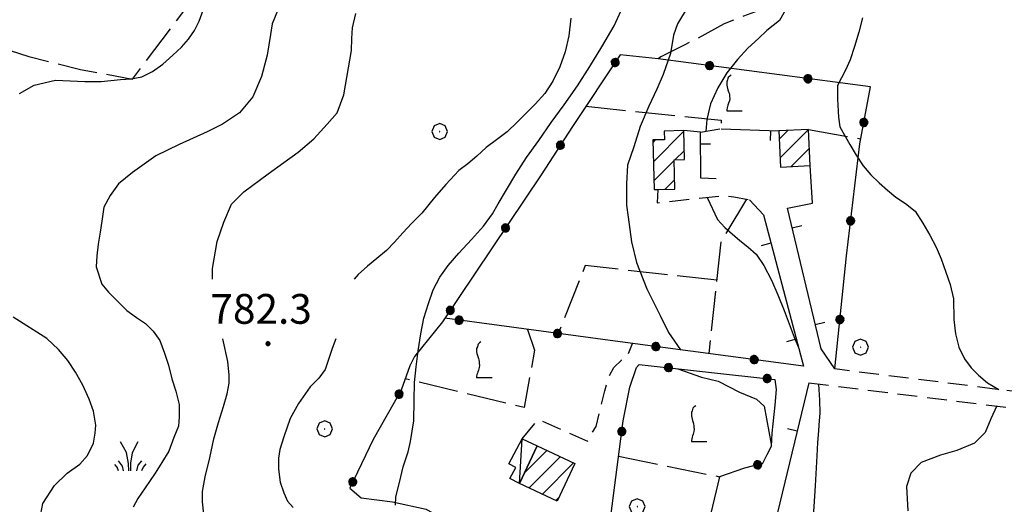
# Model space of a CAD drawing. Extents: x 2583219 to 2588043, y 4494042 to 4497500.
# Drawn here: x 2585071 to 2585319, y 4496099 to 4496221 of the extents above; entities that cross this region are included whole.
import ezdxf

# ---------------------------------------------------------------- set-up
doc = ezdxf.new("R2010")
doc.units = 0
doc.header["$LTSCALE"] = 5
doc.header["$MEASUREMENT"] = 0
for name, pattern in [('107', [1.5, 1, -0.5]), ('501', [5, 2.5, 2.5]), ('502', [5, 2.5, 2.5]), ('701', [2.5, 2, -0.5])]:
    doc.linetypes.add(name, pattern=pattern)
for name, color, linetype in [('10700000', 1, '107'), ('20100000', 2, 'Continuous'), ('20700000', 2, 'Continuous'), ('50100000', 1, '501'), ('50200000', 1, '502'), ('70100000', 1, '701'), ('70400000', 1, 'Continuous'), ('71700000', 1, 'Continuous'), ('72900000', 1, 'Continuous'), ('80100000', 2, 'Continuous'), ('80200000', 1, 'Continuous'), ('80400000', 1, 'Continuous'), ('91600000', 1, 'Continuous'), ('A0140000', 2, 'Continuous'), ('C2010000', 1, 'Continuous')]:
    doc.layers.add(name, color=color, linetype=linetype)
doc.styles.get("Standard").update_dxf_attribs({"font": 'romans.shx'})

# ---------------------------------------------------------------- blocks, each defined once
blk = doc.blocks.new('CERCHIO5')
at = {"linetype": 'Continuous'}
for p, q in [((-0.196, 0.064), (-0.206, 0.001)), ((-0.206, 0.001), (-0.196, -0.062)), ((-0.003, -0.202), (-0.206, 0.001)), ((-0.206, 0.001), (-0.003, 0.001)), ((-0.196, -0.062), (0.022, 0.2)), ((-0.168, 0.12), (-0.196, 0.064)), ((0.162, -0.118), (-0.196, 0.064)), ((-0.196, 0.064), (0.19, -0.062)), ((-0.183, 0.032), (-0.184, 0.013)), ((-0.184, 0.013), (-0.184, -0.047)), ((-0.18, 0.058), (-0.183, 0.032)), ((-0.167, 0.093), (-0.182, 0.091)), ((-0.182, 0.091), (-0.092, 0.063)), ((-0.152, 0.092), (-0.18, 0.058)), ((-0.158, 0.051), (-0.172, 0.001)), ((-0.172, 0.001), (-0.165, -0.077)), ((-0.168, -0.118), (0.094, 0.177)), ((-0.123, 0.166), (-0.168, 0.12)), ((0.19, -0.062), (-0.168, 0.12)), ((-0.168, 0.12), (0, 0)), ((0, 0), (-0.168, -0.118)), ((-0.152, 0.092), (-0.167, 0.093)), ((-0.166, 0.023), (-0.083, 0.112)), ((-0.122, -0.02), (-0.166, 0.023)), ((-0.072, 0.156), (-0.158, 0.051)), ((-0.138, 0.053), (-0.158, -0.016)), ((-0.142, 0.108), (-0.152, 0.092)), ((-0.126, 0.022), (-0.152, 0.092)), ((-0.127, 0.089), (-0.145, 0)), ((-0.145, 0), (-0.12, -0.069)), ((-0.092, 0.063), (-0.144, 0.144)), ((-0.144, 0.144), (-0.002, 0.069)), ((-0.105, 0.116), (-0.142, 0.108)), ((-0.076, 0.082), (-0.138, 0.053)), ((-0.072, 0.156), (-0.127, 0.089)), ((-0.127, 0.089), (-0.123, 0.112)), ((-0.11, -0.009), (-0.127, 0.089)), ((-0.091, -0.032), (-0.126, 0.022)), ((-0.066, 0.194), (-0.123, 0.166)), ((0.06, 0.194), (-0.123, -0.164)), ((-0.123, -0.164), (-0.066, 0.194)), ((-0.003, -0.202), (-0.123, 0.166)), ((-0.123, 0.166), (0.162, -0.118)), ((-0.123, 0.112), (-0.114, 0.138)), ((-0.084, 0.048), (-0.122, -0.02)), ((-0.114, 0.138), (-0.098, 0.178)), ((-0.072, 0.156), (-0.105, 0.116)), ((-0.098, 0.178), (-0.082, 0.172)), ((-0.022, 0.154), (-0.084, 0.048)), ((-0.083, 0.112), (0.009, 0.101)), ((-0.082, 0.172), (-0.032, 0.175)), ((-0.05, 0.134), (-0.076, 0.082)), ((0.022, 0.2), (-0.072, 0.156)), ((-0.032, 0.175), (-0.072, 0.156)), ((-0.003, 0.152), (-0.072, 0.156)), ((-0.051, 0.061), (-0.07, -0.008)), ((-0.068, -0.179), (0.035, 0.008)), ((-0.003, 0.204), (-0.066, 0.194)), ((-0.066, 0.194), (0.116, -0.164)), ((0.012, 0.149), (-0.051, 0.112)), ((-0.051, 0.112), (-0.051, 0.061)), ((-0.016, 0.097), (-0.051, 0.061)), ((-0.051, 0.061), (-0.016, 0.097)), ((-0.04, 0.124), (-0.05, 0.134)), ((-0.032, 0.175), (-0.04, 0.124)), ((0.01, 0.186), (-0.032, 0.175)), ((0, 0.174), (-0.032, 0.175)), ((-0.032, 0.175), (0.012, 0.149)), ((0.006, 0.054), (-0.026, -0.018)), ((0.061, 0.125), (-0.022, 0.154)), ((-0.016, 0.097), (0.034, 0.11)), ((0.065, 0.085), (-0.016, 0.097)), ((-0.003, 0.001), (-0.003, 0.204)), ((0.06, 0.194), (-0.003, 0.204)), ((-0.003, 0.001), (0.06, 0.194)), ((0.116, 0.166), (-0.003, -0.202)), ((0.058, 0.137), (-0.003, 0.152)), ((-0.003, 0.001), (0.197, 0.001)), ((-0.003, 0.001), (-0.003, -0.202)), ((-0.002, 0.069), (0.042, 0.197)), ((0.042, 0.16), (0, 0.174)), ((0.072, 0.053), (0.002, -0.036)), ((0.067, 0.043), (0.006, 0.054)), ((0.009, 0.101), (0.072, 0.053)), ((0.034, 0.11), (0.01, 0.186)), ((0.026, -0.083), (0.079, 0.072)), ((0.147, 0.135), (0.033, 0.066)), ((0.033, 0.066), (0.19, 0.064)), ((0.034, 0.11), (0.093, 0.094)), ((0.074, -0.087), (0.034, 0.11)), ((0.035, 0.008), (0.147, 0.135)), ((0.094, 0.177), (0.038, -0.196)), ((0.042, 0.197), (0.067, 0.101)), ((0.107, 0.137), (0.042, 0.16)), ((0.051, -0.062), (0.106, 0.031)), ((0.118, 0.117), (0.058, 0.137)), ((0.116, 0.166), (0.06, 0.194)), ((0.06, -0.192), (0.116, 0.166)), ((0.162, 0.12), (0.06, -0.192)), ((0.079, 0.072), (0.061, 0.125)), ((0.119, 0.036), (0.065, 0.085)), ((0.065, -0.017), (0.067, 0.043)), ((0.067, 0.101), (0.08, 0.184)), ((0.08, 0.184), (0.195, -0.034)), ((0.093, 0.094), (0.124, 0.053)), ((0.14, 0.07), (0.097, -0.076)), ((0.106, 0.031), (0.14, 0.105)), ((0.158, 0.109), (0.107, 0.137)), ((0.162, 0.12), (0.116, 0.166)), ((0.116, -0.164), (0.162, 0.12)), ((0.116, -0.06), (0.119, 0.036)), ((0.156, 0.064), (0.118, 0.117)), ((0.124, 0.053), (0.124, 0.053)), ((0.124, 0.053), (0.128, -0.03)), ((0.131, -0.07), (0.156, 0.001)), ((0.14, 0.105), (0.14, 0.07)), ((0.162, 0.044), (0.156, 0.064)), ((0.156, 0.001), (0.162, 0.044)), ((0.174, 0.064), (0.158, 0.109)), ((0.19, 0.064), (0.162, 0.12)), ((0.19, 0.064), (0.173, -0.096)), ((0.182, -0.008), (0.174, 0.064)), ((0.2, 0.001), (0.19, 0.064)), ((0.19, -0.062), (0.2, 0.001)), ((-0.196, -0.062), (-0.168, -0.118)), ((0.173, -0.096), (-0.196, -0.062)), ((-0.184, -0.047), (-0.165, -0.099)), ((-0.168, -0.118), (-0.123, -0.164)), ((-0.165, -0.077), (-0.13, -0.127)), ((-0.165, -0.099), (-0.12, -0.15)), ((-0.158, -0.016), (-0.117, -0.042)), ((-0.15, -0.04), (-0.156, -0.11)), ((-0.156, -0.11), (-0.106, -0.134)), ((-0.122, -0.02), (-0.15, -0.04)), ((-0.13, -0.127), (-0.06, -0.146)), ((-0.125, -0.057), (-0.108, -0.025)), ((-0.101, -0.082), (-0.125, -0.057)), ((-0.123, -0.164), (-0.066, -0.192)), ((-0.108, -0.025), (-0.122, -0.02)), ((-0.12, -0.069), (-0.087, -0.093)), ((-0.12, -0.15), (-0.06, -0.163)), ((-0.117, -0.042), (-0.078, -0.017)), ((-0.101, -0.082), (-0.11, -0.009)), ((-0.106, -0.134), (-0.093, -0.156)), ((-0.003, -0.094), (-0.101, -0.082)), ((-0.083, -0.14), (-0.101, -0.082)), ((-0.064, -0.045), (-0.097, -0.097)), ((-0.097, -0.097), (0.026, -0.134)), ((-0.093, -0.156), (-0.091, -0.18)), ((-0.054, -0.075), (-0.091, -0.032)), ((-0.091, -0.18), (-0.054, -0.075)), ((-0.087, -0.093), (-0.028, -0.126)), ((-0.034, -0.151), (-0.083, -0.14)), ((-0.07, -0.008), (-0.042, -0.049)), ((0.038, -0.196), (-0.068, -0.179)), ((-0.066, -0.192), (-0.003, -0.202)), ((0.097, -0.076), (-0.064, -0.045)), ((-0.06, -0.146), (0.011, -0.159)), ((-0.06, -0.163), (-0.032, -0.185)), ((0.002, -0.036), (-0.054, -0.075)), ((0.051, -0.062), (-0.054, -0.075)), ((-0.054, -0.075), (0.051, -0.062)), ((-0.054, -0.075), (-0.049, -0.182)), ((-0.049, -0.182), (0.026, -0.083)), ((-0.042, -0.049), (0.014, -0.064)), ((0.048, -0.128), (-0.034, -0.151)), ((-0.032, -0.185), (0.04, -0.182)), ((-0.028, -0.126), (0.048, -0.128)), ((-0.026, -0.018), (0.022, -0.048)), ((0.136, -0.106), (-0.003, -0.094)), ((-0.003, -0.202), (0.06, -0.192)), ((0.011, -0.159), (0.044, -0.153)), ((0.014, -0.064), (0.048, -0.061)), ((0.022, -0.048), (0.075, -0.075)), ((0.026, -0.134), (0.074, -0.087)), ((0.128, -0.03), (0.035, -0.054)), ((0.035, -0.054), (0.048, -0.128)), ((0.04, -0.182), (0.062, -0.176)), ((0.044, -0.153), (0.098, -0.127)), ((0.048, -0.061), (0.065, -0.017)), ((0.048, -0.128), (0.107, -0.112)), ((0.128, -0.03), (0.051, -0.062)), ((0.06, -0.192), (0.116, -0.164)), ((0.062, -0.176), (0.095, -0.16)), ((0.075, -0.075), (0.152, -0.078)), ((0.095, -0.16), (0.119, -0.147)), ((0.098, -0.127), (0.131, -0.07)), ((0.107, -0.112), (0.116, -0.06)), ((0.116, -0.164), (0.162, -0.118)), ((0.119, -0.147), (0.136, -0.106)), ((0.195, -0.034), (0.128, -0.03)), ((0.152, -0.078), (0.175, -0.074)), ((0.162, -0.118), (0.19, -0.062)), ((0.175, -0.074), (0.182, -0.008))]:
    blk.add_line(p, q, dxfattribs=at)
blk = doc.blocks.new('MACCHIA')
at = {"linetype": 'Continuous'}
for p, q in [((-0.163, 0.941), (-0.469, 1.482)), ((0.404, 1.488), (0.123, 0.925)), ((-0.363, 0.258), (-0.563, 0.529)), ((-0.053, 0.384), (-0.163, 0.941)), ((0.123, 0.925), (0.039, 0.406)), ((0.589, 0.52), (0.419, 0.308)), ((-0.628, 0.204), (-0.755, 0.34)), ((-0.563, 0.014), (-0.628, 0.204)), ((-0.305, 0.014), (-0.363, 0.258)), ((-0.047, 0.014), (-0.053, 0.384)), ((0.039, 0.406), (0.044, 0.018)), ((0.419, 0.308), (0.34, 0.018)), ((0.685, 0.209), (0.599, 0.018)), ((0.822, 0.373), (0.685, 0.209))]:
    blk.add_line(p, q, dxfattribs=at)
blk = doc.blocks.new('BARMUR')
at = {"linetype": 'Continuous'}
blk.add_line((0, 0), (0.5, 0), dxfattribs=at)
blk = doc.blocks.new('CAMP_328DF00E')
at = {"layer": 'C2010000', "linetype": 'Continuous'}
for p, q in [((2585230.902, 4496185.092), (2585238.596, 4496192.786)), ((2585233.641, 4496192.78), (2585233.661, 4496192.8)), ((2585230.802, 4496189.941), (2585231.445, 4496190.584)), ((2585236.325, 4496185.565), (2585238.7, 4496187.94)), ((2585231.002, 4496180.242), (2585236.144, 4496185.384)), ((2585233.859, 4496178.149), (2585236.247, 4496180.537))]:
    blk.add_line(p, q, dxfattribs=at)
blk = doc.blocks.new('CAMP_CC823667')
at = {"layer": 'C2010000', "linetype": 'Continuous'}
for p, q in [((2585262.625, 4496190.808), (2585264.744, 4496192.927)), ((2585262.844, 4496186.078), (2585269.945, 4496193.178)), ((2585265.584, 4496183.867), (2585270.199, 4496188.482))]:
    blk.add_line(p, q, dxfattribs=at)
blk = doc.blocks.new('CERCHIO1')
at = {"linetype": 'Continuous'}
for p, q in [((-0.28, 0.28), (-0.397, -0.002)), ((0.003, 0.398), (-0.28, 0.28)), ((0, 0), (-0.002, -0.003)), ((0.002, 0.002), (0, 0)), ((0.005, 0.003), (0.002, 0.002)), ((0.286, 0.28), (0.003, 0.398)), ((0.009, 0.003), (0.005, 0.003)), ((0.011, 0.001), (0.009, 0.003)), ((0.013, -0.001), (0.011, 0.001)), ((0.403, -0.002), (0.286, 0.28)), ((-0.397, -0.002), (-0.28, -0.285)), ((-0.28, -0.285), (0.003, -0.402)), ((-0.002, -0.003), (-0.002, -0.006)), ((-0.002, -0.006), (0, -0.009)), ((0, -0.009), (0.002, -0.011)), ((0.002, -0.011), (0.005, -0.013)), ((0.003, -0.402), (0.286, -0.285)), ((0.005, -0.013), (0.009, -0.012)), ((0.009, -0.012), (0.011, -0.011)), ((0.011, -0.011), (0.013, -0.008)), ((0.014, -0.005), (0.013, -0.001)), ((0.013, -0.008), (0.014, -0.005)), ((0.286, -0.285), (0.403, -0.002))]:
    blk.add_line(p, q, dxfattribs=at)
blk = doc.blocks.new('CAMP_C9376094')
at = {"layer": 'C2010000', "linetype": 'Continuous'}
for p, q in [((2585198.417, 4496106.728), (2585204.077, 4496112.388)), ((2585199.551, 4496102.913), (2585207.442, 4496110.803)), ((2585202.92, 4496101.332), (2585210.807, 4496109.218)), ((2585206.289, 4496099.751), (2585207.076, 4496100.538))]:
    blk.add_line(p, q, dxfattribs=at)
blk = doc.blocks.new('VITE1')
at = {"linetype": 'Continuous'}
for p, q in [((-0.349, 0.722), (-0.385, 0.631)), ((-0.385, 0.631), (-0.385, 0.559)), ((-0.385, 0.559), (-0.385, 0.469)), ((-0.331, 0.794), (-0.349, 0.722)), ((-0.313, 0.848), (-0.331, 0.794)), ((-0.241, 0.92), (-0.313, 0.848)), ((-0.169, 0.974), (-0.241, 0.92)), ((-0.385, 0.469), (-0.367, 0.379)), ((-0.367, 0.379), (-0.331, 0.235)), ((-0.331, 0.235), (-0.295, 0.127)), ((-0.295, 0.127), (-0.277, 0.055)), ((-0.277, 0.055), (-0.259, -0.017)), ((-0.295, -0.45), (-0.331, -0.54)), ((-0.259, -0.324), (-0.295, -0.45)), ((-0.259, -0.017), (-0.259, -0.107)), ((-0.259, -0.107), (-0.241, -0.215)), ((-0.241, -0.215), (-0.259, -0.324)), ((-0.367, -0.684), (-0.385, -0.774)), ((-0.385, -0.774), (-0.385, -0.828)), ((-0.385, -0.828), (0.389, -0.828)), ((-0.349, -0.612), (-0.367, -0.684)), ((-0.331, -0.54), (-0.349, -0.612))]:
    blk.add_line(p, q, dxfattribs=at)

msp = doc.modelspace()

# ---------------------------------------------------------------- linework, layer by layer
at = {"layer": '10700000', "linetype": '107', "flags": 128}
for points in [[(2585242.72, 4496192.49), (2585247.93, 4496193.37)], [(2585231.05, 4496178.09), (2585232.04, 4496178.11), (2585231.81, 4496174.75), (2585248.39, 4496176.54), (2585251.19, 4496176.21), (2585255.13, 4496175.46)], [(2585197.86, 4496115.31), (2585201.89, 4496120.24), (2585214.32, 4496114.75), (2585216.45, 4496118.44), (2585217.57, 4496123.04), (2585218.69, 4496127.4), (2585219.59, 4496130.88), (2585220.93, 4496133.23), (2585222.83, 4496135.13), (2585224.4, 4496136.14), (2585225.66, 4496139.31)], [(2585345.4, 4496130.06), (2585343.17, 4496127.4), (2585339.7, 4496125.11), (2585317.95, 4496127.7), (2585276.63, 4496132.9)], [(2585270.07, 4496129.39), (2585340.79, 4496120.68), (2585343.2, 4496120.03), (2585343.69, 4496119.45)]]:
    msp.add_lwpolyline(points, dxfattribs=at)
at = {"layer": '20100000', "linetype": 'Continuous', "flags": 128}
for points in [[(2585230.79, 4496190.57), (2585231.05, 4496178.09), (2585236.3, 4496178.2), (2585236.14, 4496185.56), (2585238.75, 4496185.63), (2585238.59, 4496192.91), (2585233.64, 4496192.8), (2585233.69, 4496190.63)], [(2585262.95, 4496183.74), (2585270.41, 4496184.1), (2585269.98, 4496193.18), (2585262.53, 4496192.82)], [(2585197.15, 4496104.04), (2585201.63, 4496113.54), (2585211.08, 4496109.09), (2585206.63, 4496099.59)]]:
    msp.add_lwpolyline(points, close=True, dxfattribs=at)
at = {"layer": '20700000', "linetype": 'Continuous', "flags": 128}
msp.add_lwpolyline([(2585194.5, 4496109.04), (2585197.86, 4496115.31), (2585201.63, 4496113.54), (2585197.15, 4496104.04), (2585194.76, 4496105.32), (2585196.25, 4496108.1)], close=True, dxfattribs=at)
at = {"layer": '50100000', "linetype": '501', "flags": 128}
for points in [[(2585246.72, 4496180.75), (2585242.84, 4496180.94), (2585242.72, 4496192.49), (2585238.59, 4496192.91)], [(2585247.93, 4496193.37), (2585262.53, 4496192.82)], [(2585276.63, 4496132.9), (2585273.13, 4496137.94), (2585264.65, 4496173.37), (2585270.94, 4496174.63), (2585270.41, 4496184.1)], [(2585255.13, 4496175.46), (2585258.61, 4496171.71), (2585268.67, 4496133.62)], [(2585270.07, 4496129.39), (2585262.2, 4496096.71)]]:
    msp.add_lwpolyline(points, dxfattribs=at)
at = {"layer": '50200000', "linetype": '502', "flags": 128}
for points in [[(2585276.63, 4496132.9), (2585279.54, 4496161.35), (2585282.9, 4496189.57), (2585285.59, 4496203.91), (2585232.06, 4496211.01), (2585222.54, 4496212.02), (2585210.55, 4496193.99), (2585202.6, 4496181.78), (2585177.78, 4496144.79), (2585170.73, 4496136.05), (2585169.5, 4496133.7), (2585167.37, 4496127.54), (2585160.31, 4496115.11), (2585154.38, 4496102.9), (2585157.29, 4496100.43), (2585165.13, 4496099.43), (2585173.64, 4496097.63), (2585180.81, 4496093.49), (2585187.3, 4496088.9), (2585194.25, 4496084.42), (2585201.86, 4496078.26), (2585208.04, 4496070.1)], [(2585268.67, 4496133.62), (2585221.29, 4496139.89), (2585178.37, 4496145.66)], [(2585217.06, 4496080.21), (2585218.35, 4496083.4), (2585219.92, 4496093.93), (2585223.28, 4496119.8), (2585224.96, 4496128.31), (2585226.64, 4496133.24), (2585227.31, 4496134.02), (2585261.48, 4496130.28), (2585261.82, 4496127.7), (2585261.48, 4496123.78), (2585260.7, 4496116.73), (2585260.58, 4496113.37), (2585259.46, 4496111.24), (2585258.34, 4496109.11), (2585253.86, 4496107.88), (2585247.59, 4496105.75), (2585245.35, 4496096.57), (2585244.01, 4496093.32), (2585240.87, 4496093.43), (2585238.29, 4496088.56)]]:
    msp.add_lwpolyline(points, dxfattribs=at)
at = {"layer": '70100000', "linetype": '701', "flags": 128}
for points in [[(2585299.43, 4496328.55), (2585284.98, 4496333.59), (2585278.82, 4496334.82), (2585273.67, 4496334.94), (2585269.52, 4496333.14), (2585265.49, 4496330.23), (2585260.79, 4496323.85), (2585258.99, 4496320.38), (2585257.09, 4496315.9), (2585256.64, 4496312.31), (2585256.42, 4496309.18), (2585257.2, 4496305.26), (2585258.66, 4496300.66), (2585260.45, 4496295.51), (2585264.15, 4496292.26), (2585269.19, 4496288.9), (2585275.12, 4496285.54), (2585280.72, 4496282.52), (2585286.77, 4496278.49), (2585289.68, 4496275.02), (2585291.25, 4496270.76), (2585292.15, 4496265.94), (2585292.37, 4496255.53), (2585290.8, 4496250.15), (2585289.46, 4496245.45), (2585287.78, 4496242.09), (2585283.97, 4496237.61), (2585277.92, 4496231.78), (2585269.3, 4496227.3), (2585260.67, 4496223.5), (2585257.31, 4496223.05), (2585253.62, 4496221.7), (2585248.69, 4496219.8), (2585241.63, 4496215.88), (2585238.83, 4496214.54), (2585232.73, 4496211.46), (2585232.06, 4496211.01)], [(2585002.06, 4496246.47), (2585014.11, 4496238.8), (2585024.92, 4496232.15), (2585036.1, 4496226.14), (2585048.27, 4496220.52), (2585060.76, 4496215.67), (2585073.53, 4496211.61), (2585086.53, 4496208.34), (2585099.7, 4496205.89), (2585119.99, 4496232.8), (2585141.59, 4496267.66), (2585141.87, 4496274.48), (2585141.12, 4496281.27), (2585139.37, 4496287.87), (2585136.36, 4496294.68), (2585132.29, 4496300.91), (2585127.26, 4496306.41), (2585121.48, 4496311.17)], [(2585213.91, 4496199.03), (2585247.95, 4496195.56), (2585247.93, 4496193.37)], [(2585269.98, 4496193.18), (2585283.14, 4496190.85)], [(2585254.32, 4496175.61), (2585247.93, 4496164.97), (2585244.84, 4496136.77)], [(2585246.86, 4496155.22), (2585213.71, 4496158.91), (2585206.93, 4496141.82)], [(2585199.15, 4496142.87), (2585200.94, 4496137.6), (2585198.36, 4496123.16), (2585168.36, 4496130.4)], [(2585222.12, 4496110.9), (2585247.59, 4496105.75)]]:
    msp.add_lwpolyline(points, dxfattribs=at)
at = {"layer": '80100000', "linetype": 'Continuous', "flags": 128}
for points in [[(2585136.21, 4496223.04), (2585134.81, 4496219.81), (2585134.41, 4496217.15), (2585133.58, 4496211.9), (2585132.17, 4496206.5), (2585129.95, 4496201.38), (2585126.59, 4496197.41), (2585122.38, 4496194.55), (2585118.45, 4496192.58), (2585111.45, 4496189.45), (2585105.57, 4496186.6), (2585099.69, 4496182.35), (2585096.17, 4496179.5), (2585094.03, 4496176.59), (2585092.46, 4496173.61), (2585091.98, 4496170.12), (2585091.49, 4496167.31), (2585091, 4496164.32), (2585090.68, 4496161.42), (2585090.52, 4496158.6), (2585091.95, 4496154.22), (2585093.61, 4496152.24), (2585098.26, 4496147.61), (2585100.67, 4496145.88), (2585102.91, 4496144.31), (2585104.91, 4496142.41), (2585106.57, 4496140.02), (2585107.74, 4496136.87), (2585108.75, 4496133.81), (2585109.59, 4496130.42), (2585110.59, 4496127.27), (2585111.42, 4496123.93), (2585111.42, 4496120.85), (2585111.22, 4496118.52), (2585110.07, 4496115.66), (2585108.81, 4496112.16), (2585107.04, 4496109.3), (2585105.37, 4496106.65), (2585102.85, 4496102.95), (2585100.98, 4496100.29), (2585099.84, 4496098.06)], [(2585264.53, 4496223.95), (2585262.64, 4496220.63), (2585259.5, 4496218.14), (2585257.35, 4496216.14), (2585254.71, 4496213.65), (2585252.07, 4496210.82), (2585249.43, 4496207.5), (2585247.12, 4496203.68), (2585245.31, 4496199.62), (2585244.33, 4496195.72), (2585244.14, 4496192.73)], [(2585244.43, 4496176.11), (2585247.06, 4496170.55), (2585248.89, 4496168.48), (2585252.71, 4496165.26), (2585254.71, 4496163.61), (2585256.78, 4496161.8), (2585258.75, 4496158.91), (2585260.67, 4496155.23), (2585262.24, 4496151.57), (2585263.8, 4496147.65), (2585265.14, 4496144.22), (2585266.34, 4496140.91), (2585267.45, 4496138.26)], [(2585272.51, 4496129.09), (2585272.73, 4496125), (2585272.86, 4496121.82), (2585272.61, 4496118.76), (2585272.5, 4496117.28), (2585272.27, 4496114.38), (2585272.11, 4496111.06), (2585271.68, 4496103.48), (2585271.13, 4496095.69)]]:
    msp.add_lwpolyline(points, dxfattribs=at)
at = {"layer": '80200000', "linetype": 'Continuous', "flags": 128}
for points in [[(2585071.23, 4496202.27), (2585074.91, 4496204.35), (2585080.23, 4496205.59), (2585087.64, 4496205.24), (2585091.78, 4496205.25), (2585096.67, 4496205.77), (2585099.32, 4496205.94), (2585102.05, 4496206.45), (2585104.69, 4496207.78), (2585107.34, 4496209.61), (2585109.82, 4496211.94), (2585112.05, 4496213.94), (2585113.78, 4496215.93), (2585115.27, 4496218.09), (2585116.42, 4496220.5), (2585118.22, 4496225.31)], [(2585165.91, 4496098.62), (2585165.98, 4496100.71), (2585166.9, 4496104.27), (2585167.88, 4496108.27), (2585169.1, 4496112.05), (2585169.71, 4496114.67), (2585170.51, 4496119.85), (2585170.66, 4496124.98), (2585170.73, 4496129.46), (2585171.13, 4496133.44), (2585171.62, 4496137.5), (2585172.27, 4496141.72), (2585173.08, 4496145.7), (2585174.23, 4496149.35), (2585175.38, 4496152.83), (2585177.11, 4496155.99), (2585179.17, 4496158.98), (2585181.89, 4496162.05), (2585185.11, 4496165.46), (2585188.08, 4496168.87), (2585190.39, 4496171.94), (2585191.79, 4496174.51), (2585193.85, 4496178), (2585196.24, 4496181.98), (2585198.96, 4496186.13), (2585202.01, 4496190.45), (2585205.15, 4496194.93), (2585208.45, 4496199.42), (2585211.74, 4496204.23), (2585214.88, 4496209.05), (2585217.92, 4496214.03), (2585220.97, 4496219.34), (2585223.61, 4496224.98)], [(2585119.85, 4496155.52), (2585119.85, 4496158.2), (2585120.98, 4496165.01), (2585122.65, 4496169.85), (2585124.62, 4496174.38), (2585127.7, 4496177.51), (2585133.86, 4496182.05), (2585137.78, 4496184.91), (2585141.41, 4496187.45), (2585145.34, 4496190.88), (2585148.7, 4496194.55), (2585151.22, 4496197.41), (2585152.91, 4496201.95), (2585154.8, 4496213.07), (2585154.96, 4496216.14), (2585155.11, 4496218.79), (2585155.93, 4496222.44)], [(2585239.68, 4496224.29), (2585236.96, 4496219.8), (2585235.98, 4496216.98), (2585235.17, 4496212.34), (2585233.36, 4496207.03), (2585231.72, 4496203.38), (2585229.74, 4496199.07), (2585227.6, 4496193.93), (2585225.96, 4496188.79), (2585224.34, 4496184.24), (2585224.12, 4496179.5), (2585224.12, 4496174.12), (2585224.53, 4496171.12), (2585225.38, 4496164.87), (2585226.66, 4496159.71), (2585229.2, 4496153.04), (2585232.6, 4496146.37), (2585234.71, 4496142.07), (2585237.71, 4496137.72)], [(2585210.12, 4496221.21), (2585209.63, 4496216.74), (2585208.65, 4496212.76), (2585207.34, 4496208.94), (2585205.53, 4496205.37), (2585203.55, 4496202.22), (2585201.07, 4496199.56), (2585199.01, 4496197.48), (2585196.61, 4496195.07), (2585194.05, 4496192.58), (2585191.33, 4496190.58), (2585188.76, 4496188.67), (2585186.45, 4496186.5), (2585184.14, 4496184.51), (2585181.91, 4496182.84), (2585178.61, 4496179.35), (2585175.72, 4496176.03), (2585172.58, 4496172.13), (2585170.02, 4496169.63), (2585167.79, 4496167.14), (2585165.65, 4496164.81), (2585163.66, 4496162.74), (2585161.19, 4496160.74), (2585158.87, 4496158.74), (2585156.48, 4496156.67), (2585155.51, 4496155.52)], [(2585283.59, 4496221.28), (2585282.61, 4496217.72), (2585281.55, 4496214.07), (2585280.48, 4496210.75), (2585279.33, 4496208.1), (2585277.27, 4496204.28), (2585277.28, 4496200.8), (2585277.54, 4496196.33), (2585277.88, 4496193.84), (2585280.38, 4496189.38), (2585281.97, 4496186.73), (2585283.71, 4496184.08), (2585285.71, 4496181.77), (2585287.79, 4496179.79), (2585289.87, 4496177.89), (2585291.94, 4496176.16), (2585294.43, 4496174.59), (2585296.84, 4496172.61), (2585298.76, 4496169.64), (2585300.51, 4496166.58), (2585302.17, 4496163.6), (2585303.42, 4496160.62), (2585304.6, 4496157.31), (2585305.68, 4496154.17), (2585306.52, 4496150.52), (2585306.62, 4496145.39), (2585306.97, 4496141.74), (2585307.81, 4496138.35), (2585309.31, 4496135.46), (2585310.97, 4496133.14), (2585312.8, 4496131.33), (2585315.05, 4496129.41), (2585317.95, 4496127.7)], [(2585076.54, 4496096.37), (2585077.06, 4496099.02), (2585079.98, 4496103.59), (2585083.22, 4496106.65), (2585086.36, 4496108.88), (2585088.34, 4496111.1), (2585089.8, 4496114.19), (2585090.22, 4496116.73), (2585090.42, 4496118.73), (2585089.81, 4496122.24), (2585088.75, 4496125.31), (2585087.19, 4496128.81), (2585085.31, 4496132.08), (2585083.39, 4496135.06), (2585081.06, 4496137.78), (2585078.07, 4496140.59), (2585069.6, 4496145.91)], [(2585117.62, 4496096.3), (2585117.3, 4496099.4), (2585117.3, 4496102.04), (2585117.95, 4496105.7), (2585119.14, 4496110.55), (2585120.13, 4496115.3), (2585121.33, 4496119.38), (2585122.63, 4496123.46), (2585123.5, 4496126.67), (2585124.05, 4496129.33), (2585124.05, 4496131.31), (2585123.66, 4496134.77), (2585122.39, 4496140.52)], [(2585150.88, 4496140.52), (2585149.99, 4496138.05), (2585148.17, 4496132.8), (2585146.62, 4496130.54), (2585144.39, 4496128.38), (2585141.48, 4496124.16), (2585139.36, 4496120.45), (2585137.83, 4496115.83), (2585136.78, 4496112.64), (2585136.45, 4496110.44), (2585136.45, 4496107.68), (2585136.9, 4496104.35), (2585137.76, 4496101.71), (2585138.73, 4496099.61), (2585140.16, 4496098.05)], [(2585237.08, 4496132.95), (2585242.98, 4496130.87), (2585247.22, 4496129.8), (2585252.59, 4496127.07), (2585256.91, 4496125.26), (2585258.82, 4496123.53), (2585260.6, 4496113.96)], [(2585317.38, 4496123.57), (2585315.94, 4496120.31), (2585314.44, 4496116.89), (2585311.82, 4496114.25), (2585307.34, 4496112.35), (2585303.24, 4496111.21), (2585298.38, 4496109.33), (2585295.78, 4496106.67), (2585294.66, 4496103.27), (2585295.03, 4496097.21)]]:
    msp.add_lwpolyline(points, dxfattribs=at)
at = {"layer": '91600000', "linetype": 'Continuous', "flags": 128}
msp.add_lwpolyline([(2585197.15, 4496104.04), (2585197.86, 4496115.31)], dxfattribs=at)

# ---------------------------------------------------------------- block references
at = {"layer": '50100000', "linetype": 'Continuous'}
for p, xscale, yscale, zscale, rotation in [((2585260.42, 4496192.9), 4.999999998425993, 4.999999998425993, 4.999999998425993, 267.8428536542035), ((2585242.75, 4496189.56), 4.999999999177087, 4.999999999177087, 4.999999999177087, 0.620054594818411), ((2585265.83, 4496168.44), 5.000000000287524, 5.000000000287524, 5.000000000287524, 13.46690986785582), ((2585260.5, 4496164.57), 5.000000001310499, 5.000000001310499, 5.000000001310499, 194.7981922436946), ((2585271.65, 4496144.13), 5.000000000287524, 5.000000000287524, 5.000000000287524, 13.46690986785582), ((2585266.88, 4496140.4), 5.000000001310499, 5.000000001310499, 5.000000001310499, 194.7981922436946), ((2585267.14, 4496117.24), 4.999999999485873, 4.999999999485873, 4.999999999485873, 166.4644474497233)]:
    msp.add_blockref('BARMUR', p, dxfattribs=dict(at, xscale=xscale, yscale=yscale, zscale=zscale, rotation=rotation))
at = {"layer": '50200000', "linetype": 'Continuous'}
for p, xscale, yscale, zscale, rotation in [((2585221.26, 4496210.09), 4.999999999038111, 4.999999999038111, 4.999999999038111, 146.3711364765278), ((2585245.06, 4496209.29), 5.000000001064119, 5.000000001064119, 5.000000001064119, 82.44469809062176), ((2585269.84, 4496206), 5.000000001064119, 5.000000001064119, 5.000000001064119, 82.44469809062176), ((2585283.91, 4496194.96), 5.000000000328302, 5.000000000328302, 5.000000000328302, 349.3545339686929), ((2585207.46, 4496189.25), 4.999999998896803, 4.999999998896803, 4.999999998896803, 146.9471126522594), ((2585280.59, 4496170.19), 5.000000000839004, 5.000000000839004, 5.000000000839004, 353.2114734855222), ((2585193.63, 4496168.42), 4.99999999995442, 4.99999999995442, 4.99999999995442, 146.1383780576044), ((2585179.7, 4496147.66), 4.99999999995442, 4.99999999995442, 4.99999999995442, 146.1383780576044), ((2585181.94, 4496145.18), 5.000000001088916, 5.000000001088916, 5.000000001088916, 82.3436169122415), ((2585277.9, 4496145.34), 5.000000000437951, 5.000000000437951, 5.000000000437951, 354.1672433479053), ((2585206.72, 4496141.85), 5.000000001088916, 5.000000001088916, 5.000000001088916, 82.3436169122415), ((2585231.5, 4496138.54), 5.000000000479893, 5.000000000479893, 5.000000000479893, 82.46228153712528), ((2585256.28, 4496135.26), 5.000000000479893, 5.000000000479893, 5.000000000479893, 82.46228153712528), ((2585234.68, 4496133.21), 4.999999999397061, 4.999999999397061, 4.999999999397061, 263.7526141922528), ((2585259.53, 4496130.49), 4.999999999397061, 4.999999999397061, 4.999999999397061, 263.7526141922528), ((2585166.8, 4496126.54), 5.000000000566971, 5.000000000566971, 5.000000000566971, 150.4225382221942), ((2585222.94, 4496117.15), 5.00000000091091, 5.00000000091091, 5.00000000091091, 352.6011746933229), ((2585257.15, 4496108.78), 5.000000002096892, 5.000000002096892, 5.000000002096892, 105.3404911861071), ((2585155.13, 4496104.45), 5.00000000103827, 5.00000000103827, 5.00000000103827, 154.0971695053447)]:
    msp.add_blockref('CERCHIO5', p, dxfattribs=dict(at, xscale=xscale, yscale=yscale, zscale=zscale, rotation=rotation))
at = {"layer": '70400000', "linetype": 'Continuous', "xscale": 5, "yscale": 5, "zscale": 5}
for p in [(2585177.04, 4496192.69), (2585283.06, 4496138.4), (2585148.07, 4496117.82), (2585226.81, 4496098.23)]:
    msp.add_blockref('CERCHIO1', p, dxfattribs=at)
at = {"layer": '71700000', "linetype": 'Continuous', "xscale": 5, "yscale": 5, "zscale": 5}
for p in [(2585251.33, 4496202.05), (2585188.29, 4496134.88), (2585242.39, 4496118.75)]:
    msp.add_blockref('VITE1', p, dxfattribs=at)
at = {"layer": '72900000', "linetype": 'Continuous', "xscale": 5, "yscale": 5, "zscale": 5}
msp.add_blockref('MACCHIA', (2585098.95, 4496107.14), dxfattribs=at)
at = {"layer": '80400000', "linetype": 'Continuous', "xscale": 2.5, "yscale": 2.5, "zscale": 2.5}
msp.add_blockref('CERCHIO5', (2585133.8, 4496139.26), dxfattribs=at)
at = {"layer": 'C2010000', "linetype": 'Continuous'}
for name in ['CAMP_328DF00E', 'CAMP_CC823667', 'CAMP_C9376094']:
    msp.add_blockref(name, (0, 0), dxfattribs=at)

# ---------------------------------------------------------------- texts
at = {"layer": 'A0140000', "linetype": 'Continuous'}
msp.add_text('782.3', height=7.5, dxfattribs=at).set_placement((2585119.29, 4496144.27))

doc.saveas('drawing.dxf')
